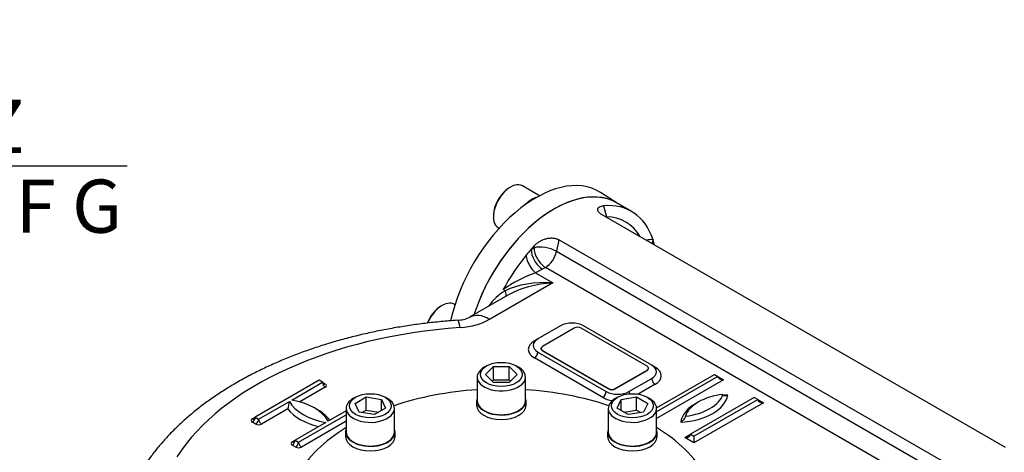
# Model space of a CAD drawing. Units: millimetres. Extents: x 11 to 530, y -60 to 292.
# Drawn here: x 234 to 285, y 80 to 102 of the extents above; entities that cross this region are included whole.
import ezdxf
from ezdxf import colors
from ezdxf.entities.mleader import LeaderData, LeaderLine
from ezdxf.enums import TextEntityAlignment as Align
from ezdxf.math import Vec2, Vec3

# ---------------------------------------------------------------- set-up
doc = ezdxf.new("R2010")
doc.units = ezdxf.units.MM
for name, color, linetype in [('Default', 7, 'Continuous'), ('IW3A188', 7, 'Continuous'), ('IW8A335', 7, 'Continuous'), ('IW8A342', 7, 'Continuous'), ('IW8A389', 7, 'Continuous'), ('IW8C12-2', 7, 'Continuous'), ('NL20', 7, 'Continuous'), ('SCM20X45CF', 7, 'Continuous'), ('SCM20X80CF', 7, 'Continuous')]:
    doc.layers.add(name, color=color, linetype=linetype)
doc.styles.add('SEACAD_Arial', font='arial.ttf')
doc.dimstyles.new('RG_-_ISO', dxfattribs={"dimtxt": 0.45815, "dimasz": 0.45815, "dimexe": 0.229075, "dimexo": 0.229075, "dimgap": 0.229075, "dimtad": 1, "dimdec": 0, "dimlfac": 6.002401, "dimdsep": 46, "dimtxsty": 'SEACAD_Arial', "dimblk1": '_SE_FILLED', "dimblk2": '_SE_FILLED', "dimsah": 1, "dimcen": 0.229075, "dimadec": 0, "dimazin": 0, "dimtfac": 1, "dimtdec": 0, "dimtofl": 0, "dimtmove": 0, "dimatfit": 3, "dimfxl": 1, "dimtolj": 1, "dimarcsym": 0})

# ---------------------------------------------------------------- blocks, each defined once
blk = doc.blocks.new('SE13')
at = {"layer": 'IW3A188', "color": 7, "linetype": 'Continuous'}
for p, q in [((262.918, 86.145), (261.269, 85.193)), ((266.689, 84.172), (263.272, 86.145)), ((261.195, 85.091), (261.195, 85.074)), ((261.269, 84.989), (264.686, 83.016)), ((261.269, 84.989), (261.269, 84.972)), ((261.269, 84.972), (264.686, 82.999)), ((266.763, 84.053), (266.763, 84.07)), ((265.04, 83.016), (266.689, 83.968)), ((265.04, 82.999), (266.689, 83.951)), ((266.689, 83.951), (266.689, 83.968)), ((264.686, 82.999), (264.686, 83.016)), ((265.04, 83.016), (265.04, 82.999))]:
    blk.add_line(p, q, dxfattribs=at)
for centre, major_axis, start_param, end_param in [((263.095, 86.043), (0.25, 0), 0.785398, 2.356194), ((261.445, 85.091), (0.25, 0), 2.356194, 3.926991), ((261.445, 85.074), (0.25, 0), 3.141593, 3.926991), ((266.513, 84.07), (-0.25, 0), 2.356194, 3.926991), ((266.513, 84.053), (-0.25, 0), 2.356194, 3.141593), ((264.863, 83.118), (-0.25, 0), 0.785398, 2.356194), ((264.863, 83.101), (0.25, 0), 3.926991, 5.497787)]:
    blk.add_ellipse(centre, major_axis=major_axis, ratio=0.57735, start_param=start_param, end_param=end_param, dxfattribs=at)
at = {"layer": 'IW8A335', "color": 7, "linetype": 'Continuous'}
blk.add_line((265.19, 92.574), (264.271, 93.158), dxfattribs=at)
for centre, major_axis, start_param, end_param in [((260.937, 87.57), (-3.254, -5.636), 3.116897, 5.211972), ((261.88, 87.026), (-3.231, -5.596), 3.110549, 5.067329)]:
    blk.add_ellipse(centre, major_axis=major_axis, ratio=0.57735, start_param=start_param, end_param=end_param, dxfattribs=at)
at = {"layer": 'IW8A342', "color": 7, "linetype": 'Continuous'}
for p, q in [((264.436, 92.468), (264.589, 91.899)), ((265.875, 92.176), (265.109, 92.619)), ((285.214, 79.959), (264.355, 92.002)), ((262.116, 90.709), (261.994, 90.113)), ((282.975, 78.666), (262.116, 90.709)), ((260.686, 90.215), (260.836, 90.301)), ((260.836, 90.301), (260.856, 90.401)), ((261.994, 90.113), (282.853, 78.07)), ((261.276, 89.194), (260.908, 89.007)), ((261.425, 89.28), (261.276, 89.194)), ((282.284, 77.238), (261.425, 89.28)), ((260.908, 89.007), (261.813, 88.484)), ((261.813, 88.484), (258.542, 86.595)), ((259.354, 88.069), (259.242, 88.134)), ((259.48, 87.842), (257.5, 86.699)), ((262.211, 86.264), (261.033, 85.584)), ((266.925, 84.223), (263.39, 86.264)), ((260.856, 85.482), (261.033, 85.584)), ((264.391, 82.556), (260.856, 84.598)), ((261.033, 84.904), (264.568, 82.863)), ((266.925, 84.223), (267.102, 84.121)), ((265.747, 82.863), (266.925, 83.543)), ((267.172, 82.019), (270.166, 83.747)), ((270.343, 83.645), (267.173, 81.815)), ((270.166, 83.747), (270.343, 83.645)), ((270.343, 83.645), (270.637, 83.475)), ((249.72, 83.441), (246.42, 81.536)), ((248.305, 82.42), (249.896, 83.339)), ((250.044, 83.084), (248.728, 82.324)), ((249.896, 83.339), (249.72, 83.441)), ((249.896, 83.339), (250.044, 83.254)), ((267.102, 83.237), (266.218, 82.726)), ((270.637, 83.475), (267.173, 81.475)), ((272.228, 82.556), (268.929, 80.651)), ((272.405, 82.454), (272.228, 82.556)), ((246.597, 81.434), (248.188, 82.352)), ((269.105, 80.549), (272.405, 82.454)), ((272.7, 82.284), (269.105, 80.209)), ((272.405, 82.454), (272.7, 82.284)), ((246.273, 81.451), (246.42, 81.536)), ((246.42, 81.536), (246.597, 81.434)), ((248.104, 81.964), (246.744, 81.179)), ((248.659, 80.243), (251.121, 81.665)), ((251.121, 81.869), (250.191, 81.332)), ((246.449, 81.179), (246.273, 81.281)), ((250.073, 81.264), (248.482, 80.345)), ((251.121, 81.324), (248.806, 79.988)), ((268.634, 80.481), (268.929, 80.651)), ((269.105, 80.209), (268.634, 80.481)), ((268.929, 80.651), (269.105, 80.549)), ((269.105, 80.549), (269.105, 80.209)), ((248.335, 80.26), (248.482, 80.345)), ((248.512, 79.988), (248.335, 80.09)), ((248.482, 80.345), (248.659, 80.243))]:
    blk.add_line(p, q, dxfattribs=at)
for centre, radius, start, end in [((264.551, 89.861), 2.038, 30.3152, 88.9338), ((263.43, 82.172), 7.286, 110.2567, 125.0863), ((260.702, 85.729), 2.701, 119.9299, 144.9951), ((256.815, 88.151), 1.606, 272.2608, 295.2415), ((246.621, 82.485), 1.572, 340.6511, 355.1623)]:
    blk.add_arc(centre, radius, start, end, dxfattribs=at)
for centre, major_axis, ratio, start_param, end_param in [((261.88, 87.026), (3.229, 5.593), 0.57735, 0, 1.925515), ((262.646, 86.584), (-3.229, -5.593), 0.57735, 2.668548, 3.52417), ((265.172, 91.562), (0.033, 0.824), 0.781417, 1.181607, 1.216971), ((266.182, 88.625), (1.146, 1.985), 0.57735, 0.261799, 0.499736), ((267.581, 90.373), (-0.074, -0.83), 0.788675, 4.36151, 4.615381), ((262.646, 86.584), (3.229, 5.593), 0.57735, -0.537712, -0.473044), ((262.646, 86.584), (3.229, 5.593), 0.57735, 1.228967, 1.295138), ((262.646, 86.584), (3.229, 5.593), 0.57735, 1.188219, 1.228967), ((261.276, 89.875), (-0.417, 0.722), 0.57735, 0.785398, 2.356195), ((261.425, 89.961), (-0.816, 0.167), 0.408248, 4.02767, 5.598466), ((261.425, 89.961), (-0.417, 0.722), 0.57735, 0.785398, 2.356195), ((262.646, 86.584), (3.229, 5.593), 0.57735, 1.295138, 1.626467), ((260.908, 89.687), (-0.335, 0.763), 0.493924, 1.082114, 2.415439), ((261.425, 89.961), (0.417, 0.722), 0.57735, 3.926991, 5.235988), ((261.813, 86.783), (-3.297, 0.277), 0.512824, 4.755485, 5.596553), ((261.813, 86.783), (3.297, 0.277), 0.512824, 1.527701, 2.313099), ((259.091, 88.189), (-0.271, 0.42), 0.358057, 3.241695, 4.203158), ((256.715, 87.65), (2.583, 0), 0.57735, 4.831547, 5.497787), ((258.542, 84.894), (1.042, -1.804), 0.57735, 2.356195, 3.141223), ((259.147, 75.923), (-17.874, 0), 0.57735, 4.831547, 5.93077), ((257.022, 84.468), (0.144, -2.078), 0.097062, 2.522754, 3.141594), ((262.801, 85.924), (0.833, 0), 0.57735, 0.785398, 2.356194), ((261.622, 85.244), (0.833, 0), 0.57735, 2.356194, 3.926991), ((261.622, 85.04), (1.083, 0), 0.57735, 2.356194, 3.926991), ((260.856, 85.686), (-0.125, 0.216), 0.57735, -3.926991, -3.763564), ((260.856, 84.802), (-0.125, -0.216), 0.57735, 0.785398, 2.356194), ((266.336, 83.883), (-0.833, 0), 0.57735, 2.356194, 3.926991), ((267.102, 84.325), (0.125, 0.216), 0.57735, 3.763564, 3.926991), ((266.336, 83.679), (-1.083, 0), 0.57735, 2.356194, 3.926991), ((267.102, 83.441), (-0.125, 0.216), 0.57735, 0.785398, 2.356195), ((270.637, 83.645), (-0.295, 0), 0.57735, 0, 1.570796), ((250.044, 83.424), (0.104, 0.18), 0.57735, 2.356194, 3.141593), ((250.044, 83.254), (0.104, -0.18), 0.57735, 3.926991, 5.497787), ((250.044, 83.424), (0.104, 0.18), 0.57735, 3.141593, 3.926991), ((249.896, 83.169), (-0.208, 0), 0.57735, 2.356194, 3.926991), ((264.391, 82.761), (0.125, 0.216), 0.57735, 3.926991, 5.497787), ((265.157, 82.999), (1.083, 0), 0.57735, 3.926991, 4.461358), ((265.157, 83.203), (-0.833, 0), 0.57735, 0.785398, 2.356194), ((265.923, 82.761), (-0.125, 0.216), 0.57735, 0.785398, 1.323153), ((268.159, 82.83), (2.708, 0), 0.57735, 4.808605, 6.186969), ((271.073, 81.318), (-2.455, 0), 0.57735, 4.903224, 6.09235), ((268.159, 83.001), (2.5, 0), 0.57735, 4.915423, 6.080151), ((271.073, 81.148), (-2.663, 0), 0.57735, 4.794511, 4.880986), ((250.898, 82.829), (-2.833, 0), 0.57735, 0.295441, 1.275355), ((247.48, 80.855), (2.833, 0), 0.57735, 0.295441, 1.275355), ((271.073, 81.148), (-2.663, 0), 0.57735, 5.457864, 6.201063), ((272.7, 82.454), (-0.295, 0), 0.57735, 0, 1.570796), ((246.273, 81.451), (0.104, 0.18), 0.57735, 3.926991, 5.497787), ((246.273, 81.621), (-0.104, 0.18), 0.57735, 3.141593, 3.926991), ((250.898, 82.658), (-3.042, 0), 0.57735, 0.406537, 1.16426), ((247.48, 80.685), (3.042, 0), 0.57735, 0.406537, 0.820259), ((246.42, 81.366), (0.208, 0), 0.57735, 2.356194, 3.926991), ((246.273, 81.621), (-0.104, 0.18), 0.57735, 2.356195, 3.141593), ((246.449, 81.349), (0.104, 0.18), 0.57735, 3.926991, 5.497787), ((246.597, 81.264), (-0.208, 0), 0.57735, 0.785398, 2.356194), ((246.744, 81.349), (-0.104, 0.18), 0.57735, 0.785398, 2.356195), ((268.634, 80.651), (-0.295, 0), 0.57735, 1.570796, 3.141593), ((248.482, 80.175), (0.208, 0), 0.57735, 2.356194, 3.926991), ((248.335, 80.26), (0.104, 0.18), 0.57735, 3.926991, 5.497787), ((248.335, 80.43), (-0.104, 0.18), 0.57735, 2.356195, 3.141593), ((248.335, 80.43), (-0.104, 0.18), 0.57735, 3.141593, 3.926991), ((248.512, 80.158), (0.104, 0.18), 0.57735, 3.926991, 5.497787), ((248.659, 80.073), (-0.208, 0), 0.57735, 0.785398, 2.356194), ((248.806, 80.158), (-0.104, 0.18), 0.57735, 0.785398, 2.356195), ((285.449, 73.418), (3.229, 5.593), 0.57735, 0, 2.750537)]:
    blk.add_ellipse(centre, major_axis=major_axis, ratio=ratio, start_param=start_param, end_param=end_param, dxfattribs=at)
for points, knots in [([(264.355, 92.002), (264.312, 92.027), (264.275, 92.053), (264.228, 92.093), (264.214, 92.106), (264.189, 92.134), (264.178, 92.147), (264.16, 92.174), (264.152, 92.187), (264.14, 92.214), (264.136, 92.227), (264.128, 92.265), (264.129, 92.289), (264.139, 92.322), (264.144, 92.333), (264.156, 92.353), (264.163, 92.363), (264.18, 92.38), (264.19, 92.389), (264.212, 92.404), (264.224, 92.412), (264.264, 92.432), (264.294, 92.442), (264.36, 92.459), (264.397, 92.465), (264.436, 92.468)], [0, 0, 0, 0, 0.125, 0.125, 0.1875, 0.1875, 0.25, 0.25, 0.3125, 0.3125, 0.375, 0.375, 0.5, 0.5, 0.5625, 0.5625, 0.625, 0.625, 0.6875, 0.6875, 0.75, 0.75, 0.875, 0.875, 1, 1, 1, 1]), ([(260.856, 90.401), (260.896, 90.443), (260.938, 90.483), (261.028, 90.557), (261.075, 90.591), (261.151, 90.638), (261.178, 90.653), (261.231, 90.681), (261.258, 90.693), (261.341, 90.729), (261.398, 90.749), (261.486, 90.772), (261.516, 90.779), (261.575, 90.79), (261.604, 90.794), (261.663, 90.8), (261.692, 90.801), (261.751, 90.802), (261.78, 90.801), (261.866, 90.794), (261.921, 90.784), (262.024, 90.754), (262.073, 90.734), (262.116, 90.709)], [0, 0, 0, 0, 0.125, 0.125, 0.25, 0.25, 0.3125, 0.3125, 0.375, 0.375, 0.5, 0.5, 0.5625, 0.5625, 0.625, 0.625, 0.6875, 0.6875, 0.75, 0.75, 0.875, 0.875, 1, 1, 1, 1]), ([(256.879, 86.546), (256.718, 86.535), (256.323, 86.506), (255.612, 86.437), (254.801, 86.339), (253.99, 86.218), (253.189, 86.078), (252.398, 85.917), (251.618, 85.736), (250.85, 85.535), (250.095, 85.314), (249.356, 85.073), (248.633, 84.813), (247.927, 84.534), (247.239, 84.236), (246.572, 83.919), (245.925, 83.584), (245.301, 83.232), (244.701, 82.861), (244.125, 82.473), (243.575, 82.069), (243.054, 81.649), (242.56, 81.214), (242.098, 80.764), (241.665, 80.3), (241.269, 79.828), (240.91, 79.352), (240.719, 79.062), (240.614, 78.903)], [0, 0, 0, 0, 0.020819, 0.059952, 0.099102, 0.138275, 0.177474, 0.216704, 0.255969, 0.295273, 0.33462, 0.374013, 0.413453, 0.452943, 0.492482, 0.532068, 0.571698, 0.611364, 0.651056, 0.690757, 0.730442, 0.770084, 0.809649, 0.8491, 0.888394, 0.927488, 0.966337, 1, 1, 1, 1]), ([(270.855, 82.68), (270.829, 82.665), (270.803, 82.654), (270.765, 82.641), (270.752, 82.638), (270.727, 82.633), (270.715, 82.632), (270.68, 82.631), (270.657, 82.635), (270.63, 82.653), (270.622, 82.66), (270.614, 82.676), (270.612, 82.682), (270.609, 82.695), (270.608, 82.702), (270.608, 82.709)], [0, 0, 0, 0, 0.25, 0.25, 0.375, 0.375, 0.5, 0.5, 0.75, 0.75, 0.875, 0.875, 0.9375, 0.9375, 1, 1, 1, 1]), ([(268.663, 81.587), (268.663, 81.579), (268.663, 81.571), (268.66, 81.555), (268.657, 81.546), (268.649, 81.521), (268.641, 81.504), (268.614, 81.456), (268.592, 81.426), (268.558, 81.387), (268.546, 81.374), (268.521, 81.35), (268.509, 81.339), (268.471, 81.307), (268.445, 81.289), (268.419, 81.274)], [0, 0, 0, 0, 0.0625, 0.0625, 0.125, 0.125, 0.25, 0.25, 0.5, 0.5, 0.625, 0.625, 0.75, 0.75, 1, 1, 1, 1])]:
    blk.add_open_spline(points, degree=3, knots=knots, dxfattribs=at)
blk.add_open_spline([(264.567, 91.879), (264.574, 91.886), (264.582, 91.892), (264.589, 91.899)], degree=3, dxfattribs=at)
at = {"layer": 'IW8A389', "color": 7, "linetype": 'Continuous'}
for start_param, end_param in [(-1.457346, -1.044043), (4.185635, 4.598938), (-0.756966, -0.308014), (3.449607, 3.898559)]:
    blk.add_ellipse((259.147, 76.62), major_axis=(-11.041, 0), ratio=0.57735, start_param=start_param, end_param=end_param, dxfattribs=at)
at = {"layer": 'IW8C12-2', "color": 7, "linetype": 'Continuous'}
blk.add_ellipse((285.449, 73.418), major_axis=(3.229, 5.593), ratio=0.57735, start_param=0, end_param=3.141593, dxfattribs=at)
at = {"layer": 'NL20', "color": 7, "linetype": 'Continuous'}
for p, q in [((257.868, 82.384), (257.868, 82.153)), ((260.426, 82.153), (260.426, 82.384)), ((251.092, 80.764), (251.092, 80.532)), ((253.65, 80.532), (253.65, 80.764)), ((264.644, 80.764), (264.644, 80.532)), ((267.203, 80.532), (267.203, 80.764))]:
    blk.add_line(p, q, dxfattribs=at)
for centre, major_axis, start_param, end_param in [((260.737, 91.768), (0.64, 1.108), 0.490855, 1.187095), ((259.147, 82.384), (1.279, 0), 2.927637, 6.283185), ((259.147, 82.384), (1.279, 0), 0, 0.213956), ((259.147, 82.153), (1.279, 0), 3.141593, 6.283185), ((252.371, 80.764), (1.279, 0), 2.927637, 6.283185), ((252.371, 80.532), (1.279, 0), 3.141593, 6.283185), ((252.371, 80.764), (1.279, 0), 0, 0.213956), ((265.923, 80.764), (1.279, 0), 2.927637, 6.283185), ((265.923, 80.532), (1.279, 0), 3.141593, 6.283185), ((265.923, 80.764), (1.279, 0), 0, 0.213956)]:
    blk.add_ellipse(centre, major_axis=major_axis, ratio=0.57735, start_param=start_param, end_param=end_param, dxfattribs=at)
at = {"layer": 'SCM20X45CF', "color": 7, "linetype": 'Continuous'}
for p, q in [((259.617, 93.435), (259.559, 93.401)), ((261.125, 92.988), (260.242, 93.497)), ((258.734, 91.972), (258.734, 91.904)), ((258.993, 91.332), (259.033, 91.308)), ((256.082, 87.312), (256.023, 87.278)), ((256.748, 87.35), (256.707, 87.374))]:
    blk.add_line(p, q, dxfattribs=at)
for centre, major_axis, start_param, end_param in [((259.617, 92.415), (0.625, 1.082), 0, 3.141593), ((259.559, 92.449), (-0.583, -1.01), 3.926991, 5.497787), ((256.023, 86.325), (-0.583, -1.01), 3.926991, 4.96472), ((256.082, 86.291), (0.625, 1.082), 0, 1.794937)]:
    blk.add_ellipse(centre, major_axis=major_axis, ratio=0.57735, start_param=start_param, end_param=end_param, dxfattribs=at)
at = {"layer": 'SCM20X80CF', "color": 7, "linetype": 'Continuous'}
for p, q in [((258.381, 84.187), (258.263, 84.119)), ((258.329, 83.745), (258.738, 84.154)), ((258.738, 84.154), (259.556, 84.154)), ((258.738, 83.473), (258.738, 84.154)), ((259.556, 84.154), (259.965, 83.745)), ((259.556, 83.473), (259.556, 84.154)), ((260.031, 84.119), (259.913, 84.187)), ((257.897, 83.609), (257.897, 82.384)), ((258.738, 83.336), (258.329, 83.745)), ((259.965, 83.745), (259.556, 83.336)), ((260.397, 82.384), (260.397, 83.609)), ((258.67, 83.405), (258.738, 83.473)), ((258.738, 83.473), (259.556, 83.473)), ((259.556, 83.336), (258.738, 83.336)), ((259.556, 83.473), (259.625, 83.405)), ((251.605, 82.567), (251.487, 82.499)), ((251.581, 82.247), (252.159, 82.58)), ((252.159, 82.58), (252.949, 82.458)), ((252.159, 81.9), (252.159, 82.58)), ((253.255, 82.499), (253.137, 82.567)), ((265.157, 82.567), (265.04, 82.499)), ((265.345, 82.458), (266.135, 82.58)), ((266.135, 82.58), (266.713, 82.247)), ((266.135, 81.9), (266.135, 82.58)), ((266.807, 82.499), (266.689, 82.567)), ((251.121, 81.988), (251.121, 80.764)), ((251.793, 81.79), (251.581, 82.247)), ((253.161, 82.002), (252.583, 81.668)), ((252.949, 82.458), (253.161, 82.002)), ((252.949, 81.88), (252.949, 82.458)), ((253.621, 80.764), (253.621, 81.988)), ((264.673, 81.988), (264.673, 80.764)), ((265.133, 82.002), (265.345, 82.458)), ((265.712, 81.668), (265.133, 82.002)), ((265.345, 81.88), (265.345, 82.458)), ((266.713, 82.247), (266.502, 81.79)), ((267.173, 80.764), (267.173, 81.988)), ((252.583, 81.668), (251.793, 81.79)), ((251.932, 81.769), (252.159, 81.9)), ((252.159, 81.9), (252.81, 81.799)), ((265.485, 81.799), (266.135, 81.9)), ((266.502, 81.79), (265.712, 81.668)), ((266.135, 81.9), (266.362, 81.769))]:
    blk.add_line(p, q, dxfattribs=at)
for centre, start_param, end_param in [((259.147, 83.609), 5.497787, 6.283185), ((259.147, 83.609), 0, 3.926991), ((252.371, 81.988), 5.497787, 6.283185), ((252.371, 81.988), 0, 3.926991), ((265.923, 81.988), 5.497787, 6.283185), ((265.923, 81.988), 0, 3.926991), ((259.147, 82.384), 0, 3.141593), ((252.371, 80.764), 0, 3.141593), ((265.923, 80.764), 0, 3.141593)]:
    blk.add_ellipse(centre, major_axis=(-1.25, 0), ratio=0.57735, start_param=start_param, end_param=end_param, dxfattribs=at)
for centre in [(259.147, 83.745), (252.371, 82.124), (265.923, 82.124)]:
    blk.add_ellipse(centre, major_axis=(1.083, 0), ratio=0.57735, dxfattribs=at)
blk = doc.blocks.new('DMBLK1329')
at = {"layer": 'Default', "linetype": 'Continuous'}
for points in [[(210.959, 94.051), (210.959, 94.968), (208.209, 94.509)], [(219.054, 94.051), (221.804, 94.509), (219.054, 94.968)]]:
    blk.add_hatch(color=7, dxfattribs=at).paths.add_polyline_path(points)
at = {"layer": 'Default', "color": 7, "linetype": 'Continuous'}
for p, q in [((208.209, 156.703), (208.209, 93.134)), ((221.804, 110.728), (221.804, 93.134)), ((239.793, 94.509), (208.209, 94.509))]:
    blk.add_line(p, q, dxfattribs=at)
at = {"layer": 'Default', "color": 7, "linetype": 'Continuous', "style": 'SEACAD_Arial'}
for s, p in [('     Z', (228.018, 97.947)), ('C OF G', (228.018, 93.822))]:
    blk.add_text(s, height=2.75, dxfattribs=at).set_placement(p, align=Align.TOP_LEFT)
blk = doc.blocks.new('_SE_FILLED')
at = {"color": 0}
blk.add_line((0, 0), (-1, 0), dxfattribs=at)
blk.add_solid([(0, 0), (-1, -0.1665), (-1, 0.1665), (0, 0)], dxfattribs=at)

msp = doc.modelspace()

# ---------------------------------------------------------------- block references
at = {"layer": 'Default'}
msp.add_blockref('SE13', (0, 0), dxfattribs=at)

# ---------------------------------------------------------------- dimensions: what is measured, and where the dimension line sits
at = {"layer": 'Default', "color": 7, "linetype": 'Continuous'}
dim = msp.add_linear_dim(base=(208.209, 94.509), p1=(221.804, 112.103), p2=(208.209, 158.078), text='\\A1;     Z {}\\PC OF G', dimstyle='RG_-_ISO', override={"dimtxt": 2.75, "dimasz": 2.75, "dimexe": 1.375, "dimexo": 1.375, "dimgap": 1.375, "dimcen": 1.375, "dimtdec": 2}, dxfattribs=at)
dim.commit()
dim.dimension.update_dxf_attribs({"geometry": 'DMBLK1329', "text_midpoint": (227.055, 94.509), "dimtype": 160})

# ---------------------------------------------------------------- leaders
ml = msp.add_multileader_mtext('Standard', dxfattribs=at)
ml.set_content('{\\pxsm0.9;\\fArial Narrow|b0||i0||c0|p34;\\W1.;MOUNTING HOLES CAN BE\\PPOSITIONED ON CENTRES BY\\PREMOVING 8 BOLTS INDICATED\\PAND REPOSITIONING\\P}', color=256)
ml.set_leader_properties()
ml.build(insert=Vec2(0, 0))
ml.multileader.update_dxf_attribs({"dogleg_length": 4.125, "arrow_head_size": 2.75})
ctx = ml.context
ctx.base_point, ctx.char_height, ctx.arrow_head_size, ctx.landing_gap_size = Vec3(234.262, 125.622), 2.75, 2.75, 0.963
notes = []
notes.append((ctx, [(0, (1, 1, 0), (289.774, 124.997), (-1, 0), 4.125, [(0, [(296.86, 132.963)], 0, [])])]))
ctx.mtext.insert = Vec3(236.262, 126.396)
for ctx, leaders in notes:
    for number, flags, end, landing, length, lines in leaders:
        leader = LeaderData()
        leader.index, (leader.has_last_leader_line, leader.has_dogleg_vector, leader.attachment_direction) = number, flags
        leader.last_leader_point, leader.dogleg_vector, leader.dogleg_length = Vec3(end), Vec3(landing), length
        for number, points, colour, breaks in lines:
            line = LeaderLine()
            line.index, line.vertices, line.color, line.breaks = number, Vec3.list(points), colors.encode_raw_color(colour), breaks
            leader.lines.append(line)
        ctx.leaders.append(leader)

doc.saveas('drawing.dxf')
